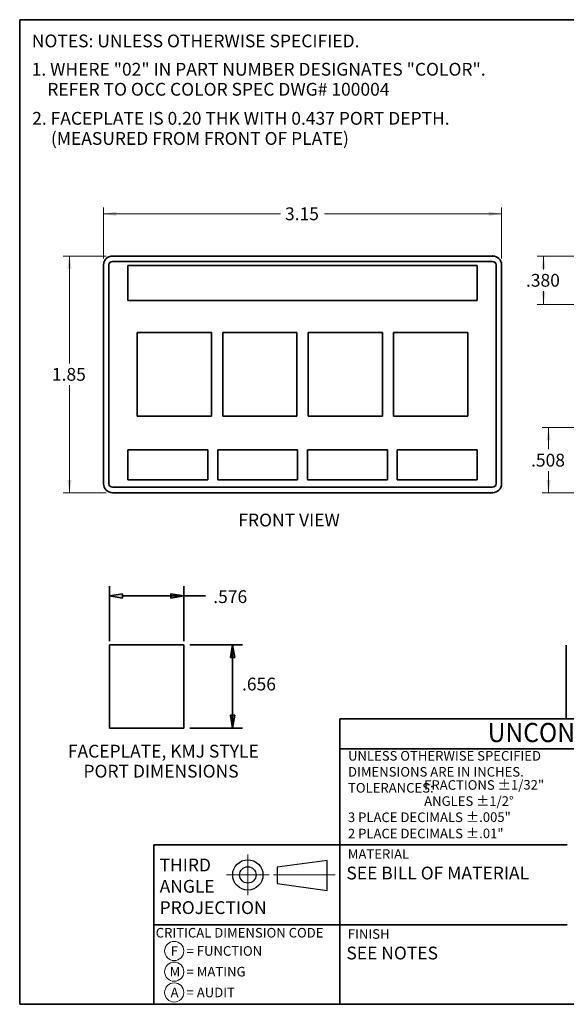
# Model space of a CAD drawing. Units: inches. Extents: x 0.2 to 10.8, y 0.2 to 8.1.
# Drawn here: x 0.2 to 4.5, y 0.4 to 8.1 of the extents above; entities that cross this region are included whole.
import ezdxf
from ezdxf.enums import TextEntityAlignment as Align
from ezdxf.lldxf.tags import DXFTag

# ---------------------------------------------------------------- set-up
doc = ezdxf.new("R2010")
doc.units = ezdxf.units.IN
doc.header["$MEASUREMENT"] = 0
for name, color, linetype in [('BOT-DIM', 7, 'Continuous'), ('Default', 7, 'Continuous'), ('FORMAT', 7, 'Continuous'), ('NOTES', 7, 'Continuous'), ('PH-A721', 7, 'Continuous'), ('PV-A721', 7, 'Continuous'), ('PV-A736', 7, 'Continuous'), ('TEXT', 7, 'Continuous')]:
    doc.layers.add(name, color=color, linetype=linetype)
doc.styles.add('SEACAD_Arial', font='arial.ttf')
doc.styles.add('SEACAD_Arial_Narrow', font='ARIALN.TTF')
tags = doc.linetypes.add('CENTER2', pattern=[1.125, 0.75, -0.125, 0.125, -0.125]).pattern_tags.tags
tags[10:11] = [DXFTag(74, 4), DXFTag(75, 0), DXFTag(340, '0'), DXFTag(46, 0.0), DXFTag(50, 0.0), DXFTag(44, 0.0), DXFTag(45, 0.0)]
tags[8:9] = [DXFTag(74, 4), DXFTag(75, 0), DXFTag(340, '0'), DXFTag(46, 0.0), DXFTag(50, 0.0), DXFTag(44, 0.0), DXFTag(45, 0.0)]
tags[6:7] = [DXFTag(74, 4), DXFTag(75, 0), DXFTag(340, '0'), DXFTag(46, 0.0), DXFTag(50, 0.0), DXFTag(44, 0.0), DXFTag(45, 0.0)]
tags[4:5] = [DXFTag(74, 4), DXFTag(75, 0), DXFTag(340, '0'), DXFTag(46, 0.0), DXFTag(50, 0.0), DXFTag(44, 0.0), DXFTag(45, 0.0)]
doc.dimstyles.new('SMP', dxfattribs={"dimtxt": 0.1, "dimasz": 0.1, "dimexe": 0.05, "dimexo": 0.05, "dimgap": 0.025, "dimtad": 0, "dimtih": 1, "dimtoh": 1, "dimzin": 4, "dimdsep": 46, "dimtxsty": 'SEACAD_Arial', "dimblk1": '_SE_FILLED', "dimblk2": '_SE_FILLED', "dimsah": 1, "dimcen": -0.05, "dimadec": 0, "dimazin": 0, "dimtfac": 0.75, "dimtofl": 0, "dimtmove": 0, "dimatfit": 3, "dimfxl": 0, "dimtolj": 1, "dimtzin": 4, "dimarcsym": 0})

# ---------------------------------------------------------------- blocks, each defined once
blk = doc.blocks.new('DMBLK6')
at = {"linetype": 'Continuous', "lineweight": 9}
for points in [[(1.0049, 6.6194), (0.9049, 6.6027), (1.0049, 6.586)], [(3.9149, 6.6194), (3.9149, 6.586), (4.0149, 6.6027)]]:
    blk.add_hatch(color=7, dxfattribs=at).paths.add_polyline_path(points)
at = {"color": 7, "linetype": 'Continuous', "lineweight": 9}
for p, q in [((0.9049, 6.2526), (0.9049, 6.6527)), ((4.0149, 6.2526), (4.0149, 6.6527)), ((2.2879, 6.6027), (0.9049, 6.6027)), ((4.0149, 6.6027), (2.6318, 6.6027))]:
    blk.add_line(p, q, dxfattribs=at)
at = {"color": 7, "linetype": 'Continuous', "lineweight": 9, "style": 'SEACAD_Arial'}
blk.add_text('3.15', height=0.1, dxfattribs=at).set_placement((2.3229, 6.6527), align=Align.TOP_LEFT)
blk = doc.blocks.new('_SE_FILLED')
at = {"color": 0}
blk.add_line((0, 0), (-1, 0), dxfattribs=at)
blk.add_solid([(0, 0), (-1, -0.1665), (-1, 0.1665), (0, 0)], dxfattribs=at)
blk = doc.blocks.new('DMBLK7')
at = {"linetype": 'Continuous', "lineweight": 9}
for points in [[(4.3657, 4.8311), (4.399, 4.8311), (4.3823, 4.9311)], [(4.3657, 4.5226), (4.3823, 4.4226), (4.399, 4.5226)]]:
    blk.add_hatch(color=7, dxfattribs=at).paths.add_polyline_path(points)
at = {"color": 7, "linetype": 'Continuous', "lineweight": 9}
for p, q in [((4.8361, 4.9311), (4.3323, 4.9311)), ((4.3823, 4.9311), (4.3823, 4.7618)), ((4.3823, 4.5918), (4.3823, 4.4226)), ((4.6791, 4.4226), (4.3323, 4.4226))]:
    blk.add_line(p, q, dxfattribs=at)
at = {"color": 7, "linetype": 'Continuous', "lineweight": 9, "style": 'SEACAD_Arial'}
blk.add_text('.508', height=0.1, dxfattribs=at).set_placement((4.2454, 4.7268), align=Align.TOP_LEFT)
blk = doc.blocks.new('DMBLK8')
at = {"linetype": 'Continuous', "lineweight": 9}
for points in [[(4.326, 6.1726), (4.3593, 6.1726), (4.3426, 6.2726)], [(4.326, 5.9931), (4.3426, 5.8931), (4.3593, 5.9931)]]:
    blk.add_hatch(color=7, dxfattribs=at).paths.add_polyline_path(points)
at = {"color": 7, "linetype": 'Continuous', "lineweight": 9}
for p, q in [((4.6791, 6.2726), (4.2926, 6.2726)), ((4.3426, 6.2726), (4.3426, 6.1678)), ((4.3426, 5.9978), (4.3426, 5.8931)), ((4.8361, 5.8931), (4.2926, 5.8931))]:
    blk.add_line(p, q, dxfattribs=at)
at = {"color": 7, "linetype": 'Continuous', "lineweight": 9, "style": 'SEACAD_Arial'}
blk.add_text('.380', height=0.1, dxfattribs=at).set_placement((4.2057, 6.1328), align=Align.TOP_LEFT)
blk = doc.blocks.new('DMBLK10')
at = {"linetype": 'Continuous', "lineweight": 9}
for points in [[(0.6221, 6.1726), (0.6554, 6.1726), (0.6387, 6.2726)], [(0.6221, 4.5226), (0.6387, 4.4226), (0.6554, 4.5226)]]:
    blk.add_hatch(color=7, dxfattribs=at).paths.add_polyline_path(points)
at = {"color": 7, "linetype": 'Continuous', "lineweight": 9}
for p, q in [((0.9249, 6.2726), (0.5887, 6.2726)), ((0.6387, 6.2726), (0.6387, 5.4326)), ((0.6387, 5.2626), (0.6387, 4.4226)), ((0.9249, 4.4226), (0.5887, 4.4226))]:
    blk.add_line(p, q, dxfattribs=at)
at = {"color": 7, "linetype": 'Continuous', "lineweight": 9, "style": 'SEACAD_Arial'}
blk.add_text('1.85', height=0.1, dxfattribs=at).set_placement((0.5018, 5.3976), align=Align.TOP_LEFT)
blk = doc.blocks.new('SEANNOT_GROUP')
at = {"layer": 'Default', "color": 7, "linetype": 'Continuous', "lineweight": 9}
blk.add_circle((1.4573, 0.8402), 0.075, dxfattribs=at)
at = {"layer": 'Default', "color": 7, "linetype": 'Continuous', "lineweight": 5, "style": 'SEACAD_Arial_Narrow'}
blk.add_text('F', height=0.075, dxfattribs=at).set_placement((1.4309, 0.8777), align=Align.TOP_LEFT)
blk = doc.blocks.new('SEANNOT_GROUP1')
at = {"layer": 'Default', "color": 7, "linetype": 'Continuous', "lineweight": 9}
blk.add_circle((1.4573, 0.6781), 0.075, dxfattribs=at)
at = {"layer": 'Default', "color": 7, "linetype": 'Continuous', "lineweight": 5, "style": 'SEACAD_Arial_Narrow'}
blk.add_text('M', height=0.075, dxfattribs=at).set_placement((1.4215, 0.7156), align=Align.TOP_LEFT)
blk = doc.blocks.new('SEANNOT_GROUP2')
at = {"layer": 'Default', "color": 7, "linetype": 'Continuous', "lineweight": 9}
blk.add_circle((1.4573, 0.516), 0.075, dxfattribs=at)
at = {"layer": 'Default', "color": 7, "linetype": 'Continuous', "lineweight": 5, "style": 'SEACAD_Arial_Narrow'}
blk.add_text('A', height=0.075, dxfattribs=at).set_placement((1.4292, 0.5535), align=Align.TOP_LEFT)
blk = doc.blocks.new('SE6')
at = {"layer": 'FORMAT', "color": 7, "linetype": 'Continuous', "lineweight": 25}
for p, q in [((2.6522, 1.5477), (2.2622, 1.4957)), ((2.6522, 1.3137), (2.6522, 1.5477)), ((2.2622, 1.4957), (2.2622, 1.3686)), ((2.2622, 1.3686), (2.6522, 1.3137))]:
    blk.add_line(p, q, dxfattribs=at)
at = {"layer": 'FORMAT', "color": 7, "linetype": 'CENTER2', "lineweight": 18}
blk.add_line((2.2333, 1.4348), (2.7158, 1.4348), dxfattribs=at)
blk = doc.blocks.new('SE5')
blk.add_blockref('SE6', (0, 0))
blk = doc.blocks.new('SE8')
at = {"layer": 'FORMAT', "color": 7, "linetype": 'CENTER2', "lineweight": 18}
for p, q in [((2.0325, 1.276), (2.0325, 1.5937)), ((1.8663, 1.4348), (2.1986, 1.4348))]:
    blk.add_line(p, q, dxfattribs=at)
at = {"layer": 'FORMAT', "color": 7, "linetype": 'Continuous', "lineweight": 25}
for radius in [0.1184, 0.0639]:
    blk.add_circle((2.0325, 1.4348), radius, dxfattribs=at)
blk = doc.blocks.new('SE7')
blk.add_blockref('SE8', (0, 0))
blk = doc.blocks.new('SE4')
for name in ['SE7', 'SE5']:
    blk.add_blockref(name, (0, 0))
blk = doc.blocks.new('SE3')
blk.add_blockref('SE4', (0, 0))

msp = doc.modelspace()

# ---------------------------------------------------------------- hatches: boundary and pattern name
at = {"linetype": 'Continuous', "lineweight": 5}
for points in [[(1.0532, 3.6324), (0.952, 3.6156), (1.0532, 3.5987)], [(1.4307, 3.6324), (1.4307, 3.5987), (1.532, 3.6156)], [(1.8961, 3.133), (1.9299, 3.133), (1.913, 3.2343)], [(1.8961, 2.6825), (1.913, 2.5813), (1.9299, 2.6825)]]:
    msp.add_hatch(color=7, dxfattribs=at).paths.add_polyline_path(points)

# ---------------------------------------------------------------- linework, layer by layer
at = {"color": 7, "linetype": 'Continuous', "lineweight": 35}
for p, q in [((0.9474, 6.2026), (0.9474, 4.4926)), ((3.9449, 6.2301), (0.9749, 6.2301)), ((3.8239, 6.1976), (1.0959, 6.1976)), ((3.9724, 4.4926), (3.9724, 6.2026)), ((0.9749, 4.4651), (3.9449, 4.4651)), ((1.7209, 4.5226), (1.0959, 4.5226)), ((2.4219, 4.5226), (1.7969, 4.5226)), ((3.1229, 4.5226), (2.4979, 4.5226)), ((3.8239, 4.5226), (3.1989, 4.5226)), ((0.952, 3.2624), (0.952, 3.6926)), ((0.952, 3.6156), (1.0532, 3.6324)), ((0.952, 3.6156), (1.0532, 3.6324)), ((1.0532, 3.6324), (1.0532, 3.5987)), ((1.0532, 3.6324), (1.0532, 3.5987)), ((1.4307, 3.6324), (1.4307, 3.5987)), ((1.532, 3.6156), (1.4307, 3.6324)), ((1.4307, 3.6324), (1.4307, 3.5987)), ((1.532, 3.6156), (1.4307, 3.6324)), ((1.532, 3.2624), (1.532, 3.6926)), ((1.0532, 3.5987), (0.952, 3.6156)), ((1.0532, 3.5987), (0.952, 3.6156)), ((1.0532, 3.6156), (1.7008, 3.6156)), ((1.4307, 3.5987), (1.532, 3.6156)), ((1.4307, 3.5987), (1.532, 3.6156)), ((1.5788, 3.2343), (1.9901, 3.2343)), ((1.913, 3.2343), (1.8961, 3.133)), ((1.913, 3.2343), (1.8961, 3.133)), ((1.913, 3.2388), (1.913, 2.5813)), ((1.9299, 3.133), (1.913, 3.2343)), ((1.9299, 3.133), (1.913, 3.2343)), ((1.8961, 3.133), (1.9299, 3.133)), ((1.8961, 3.133), (1.9299, 3.133)), ((1.8961, 2.6825), (1.9299, 2.6825)), ((1.913, 2.5813), (1.8961, 2.6825)), ((1.8961, 2.6825), (1.9299, 2.6825)), ((1.913, 2.5813), (1.8961, 2.6825)), ((1.9299, 2.6825), (1.913, 2.5813)), ((1.9299, 2.6825), (1.913, 2.5813)), ((1.5788, 2.5813), (1.9901, 2.5813))]:
    msp.add_line(p, q, dxfattribs=at)
for centre, start, end in [((0.9749, 6.2026), 90, 180), ((3.9449, 6.2026), 0, 90), ((0.9749, 4.4926), 180, 270), ((3.9449, 4.4926), 270, 0)]:
    msp.add_arc(centre, 0.0275, start, end, dxfattribs=at)
at = {"layer": 'BOT-DIM', "color": 7, "linetype": 'Continuous', "lineweight": 35}
for p in [(3.9449, 6.2726), (3.9449, 4.4226)]:
    msp.add_point(p, dxfattribs=at)
at = {"layer": 'Default', "color": 7, "linetype": 'Continuous', "lineweight": 35}
for p, q in [((10.75, 8.12), (0.25, 8.12)), ((0.25, 8.12), (0.25, 0.4232)), ((0.25, 0.4232), (10.75, 0.4232))]:
    msp.add_line(p, q, dxfattribs=at)
at = {"layer": 'FORMAT', "color": 7, "linetype": 'Continuous', "lineweight": 35}
for p, q in [((4.5209, 2.6558), (4.5209, 3.2308)), ((2.7518, 0.4233), (2.7518, 2.6558)), ((2.7518, 2.6558), (10.75, 2.6558)), ((2.7518, 2.6558), (10.75, 2.6558)), ((2.7518, 2.4196), (7.125, 2.4196)), ((1.2981, 1.6696), (4.5281, 1.6696)), ((1.2987, 1.6696), (1.2987, 0.4232)), ((2.7519, 1.0444), (1.2987, 1.0444)), ((2.75, 1.0446), (4.5281, 1.0446))]:
    msp.add_line(p, q, dxfattribs=at)
at = {"layer": 'PH-A721', "color": 7, "linetype": 'Continuous', "lineweight": 35}
for p, q in [((1.0959, 5.9256), (1.0959, 6.1976)), ((3.8239, 5.9256), (3.8239, 6.1976)), ((1.0959, 4.7586), (1.0959, 4.5226)), ((1.7209, 4.5226), (1.7209, 4.7586)), ((1.7969, 4.7586), (1.7969, 4.5226)), ((2.4219, 4.5226), (2.4219, 4.7586)), ((2.4979, 4.7586), (2.4979, 4.5226)), ((3.1229, 4.5226), (3.1229, 4.7586)), ((3.1989, 4.7586), (3.1989, 4.5226)), ((3.8239, 4.5226), (3.8239, 4.7586))]:
    msp.add_line(p, q, dxfattribs=at)
at = {"layer": 'PV-A721', "color": 7, "linetype": 'Continuous', "lineweight": 35}
for p, q in [((3.9449, 6.2726), (0.9749, 6.2726)), ((0.9049, 6.2026), (0.9049, 4.4926)), ((4.0149, 4.4926), (4.0149, 6.2026)), ((1.1679, 5.6741), (1.1679, 5.0211)), ((1.7479, 5.6741), (1.7479, 5.0211)), ((1.8359, 5.6741), (1.8359, 5.0211)), ((2.4159, 5.6741), (2.4159, 5.0211)), ((2.5039, 5.6741), (2.5039, 5.0211)), ((3.0839, 5.6741), (3.0839, 5.0211)), ((3.1719, 5.6741), (3.1719, 5.0211)), ((3.7519, 5.6741), (3.7519, 5.0211)), ((0.9749, 4.4226), (3.9449, 4.4226)), ((3.9449, 4.4226), (0.9749, 4.4226)), ((0.952, 2.5813), (0.952, 3.2343)), ((1.532, 2.5813), (1.532, 3.2343))]:
    msp.add_line(p, q, dxfattribs=at)
for centre, start, end in [((0.9749, 6.2026), 90, 180), ((3.9449, 6.2026), 0, 90), ((0.9749, 4.4926), 180, 270), ((3.9449, 4.4926), 270, 0)]:
    msp.add_arc(centre, 0.07, start, end, dxfattribs=at)
at = {"layer": 'PV-A736', "color": 7, "linetype": 'Continuous', "lineweight": 35}
for p, q in [((3.8239, 5.9256), (1.0959, 5.9256)), ((1.7479, 5.6741), (1.1679, 5.6741)), ((2.4159, 5.6741), (1.8359, 5.6741)), ((3.0839, 5.6741), (2.5039, 5.6741)), ((3.7519, 5.6741), (3.1719, 5.6741)), ((1.1679, 5.0211), (1.7479, 5.0211)), ((1.8359, 5.0211), (2.4159, 5.0211)), ((2.5039, 5.0211), (3.0839, 5.0211)), ((3.1719, 5.0211), (3.7519, 5.0211)), ((1.7209, 4.7586), (1.0959, 4.7586)), ((2.4219, 4.7586), (1.7969, 4.7586)), ((3.1229, 4.7586), (2.4979, 4.7586)), ((3.8239, 4.7586), (3.1989, 4.7586)), ((1.532, 3.2343), (0.952, 3.2343)), ((0.952, 2.5813), (1.532, 2.5813))]:
    msp.add_line(p, q, dxfattribs=at)

# ---------------------------------------------------------------- block references
msp.add_blockref('SE3', (0, 0))
at = {"layer": 'Default'}
for name in ['SEANNOT_GROUP', 'SEANNOT_GROUP1', 'SEANNOT_GROUP2']:
    msp.add_blockref(name, (0, 0), dxfattribs=at)

# ---------------------------------------------------------------- texts
at = {"layer": 'Default', "insert": (4.9314, 2.6227), "char_height": 0.15, "width": 2.391311, "attachment_point": 2}
msp.add_mtext('{\\fArial|b1||i0||c0|p34;\\C7;\\H0.15;\\W0.94;UNCONTROLLED COPY}', dxfattribs=at)
at = {"layer": 'FORMAT'}
for s, insert, char_height, width, attachment_point in [('{\\fArial|b0||i0||c0|p34;\\C7;\\H7.5e-002;\\W1.;UNLESS OTHERWISE SPECIFIED \\P}{\\fArial|b0||i0||c0|p34;\\C7;\\H7.5e-002;\\W1.;DIMENSIONS ARE IN INCHES. \\P}{\\fArial|b0||i0||c0|p34;\\C7;\\H7.5e-002;\\W1.;TOLERANCES:}', (2.8154, 2.078), 0.075, 1.672562, 7), ('{\\fArial|b0||i0||c0|p34;\\C7;\\H7.5e-002;\\W1.;                          FRACTIONS }{\\fArial|b0||i0||c0|p34;\\C7;\\H7.638888889e-002;\\W1.;±}{\\fArial|b0||i0||c0|p34;\\C7;\\H7.5e-002;\\W1.;1/32"\\P}{\\fArial|b0||i0||c0|p34;\\C7;\\H7.5e-002;\\W1.;                          ANGLES ±1/2°\\P}{\\fArial|b0||i0||c0|p34;\\C7;\\H7.5e-002;\\W1.;3 PLACE DECIMALS }{\\fArial|b0||i0||c0|p34;\\C7;\\H7.638888889e-002;\\W1.;±}{\\fArial|b0||i0||c0|p34;\\C7;\\H7.5e-002;\\W1.;.005"\\P}{\\fArial|b0||i0||c0|p34;\\C7;\\H7.5e-002;\\W1.;2 PLACE DECIMALS }{\\fArial|b0||i0||c0|p34;\\C7;\\H7.638888889e-002;\\W1.;±}{\\fArial|b0||i0||c0|p34;\\C7;\\H7.5e-002;\\W1.;.01"}', (2.8145, 1.7205), 0.075, 1.700986, 7), ('{\\fArial|b0||i0||c0|p34;\\C7;\\H7.5e-002;\\W1.;MATERIAL}', (2.8138, 1.5605), 0.075, 0.535228, 7), ('{\\fArial Narrow|b0||i0||c0|p34;\\C7;\\H0.1;\\W1.;THIRD\\P}{\\fArial Narrow|b0||i0||c0|p34;\\C7;\\H0.1;\\W1.;ANGLE\\P}{\\fArial Narrow|b0||i0||c0|p34;\\C7;\\H0.1;\\W1.;PROJECTION}', (1.3432, 1.5624), 0.1, 1.344538, 1), ('{\\fArial|b0||i0||c0|p34;\\C7;\\H7.5e-002;\\W1.;CRITICAL DIMENSION CODE}', (1.3128, 0.9452), 0.075, 1.448986, 7), ('{\\fArial|b0||i0||c0|p34;\\C7;\\H7.5e-002;\\W1.;FINISH}', (2.8138, 0.9355), 0.075, 0.351211, 7), ('{\\fArial|b0||i0||c0|p34;\\C7;\\H7.5e-002;\\W1.;= FUNCTION}', (1.5541, 0.8029), 0.075, 0.629377, 7), ('{\\fArial|b0||i0||c0|p34;\\C7;\\H7.5e-002;\\W1.;= MATING}', (1.5541, 0.6408), 0.075, 0.503096, 7), ('{\\fArial|b0||i0||c0|p34;\\C7;\\H7.5e-002;\\W1.;= AUDIT}', (1.5541, 0.4787), 0.075, 0.410785, 7)]:
    msp.add_mtext(s, dxfattribs=dict(at, insert=insert, char_height=char_height, width=width, attachment_point=attachment_point))
at = {"layer": 'NOTES', "insert": (0.3446, 8.004), "char_height": 0.1, "width": 2.842839, "attachment_point": 1}
msp.add_mtext('{\\fArial|b0||i0||c0|p34;\\C7;\\H0.1;\\W1.;NOTES: UNLESS OTHERWISE SPECIFIED.}', dxfattribs=at)
at = {"layer": 'TEXT', "char_height": 0.1, "attachment_point": 1}
for s, insert, width in [('{\\fArial|b0||i0||c0|p34;\\C7;\\H0.1;\\W1.;1. WHERE "02" IN PART NUMBER DESIGNATES "COLOR".}', (0.3433, 7.7826), 3.847826), ('{\\fArial|b0||i0||c0|p34;\\C7;\\H0.1;\\W1.;    REFER TO OCC COLOR SPEC DWG# 100004}', (0.3433, 7.6261), 3.139131), ('{\\fArial|b0||i0||c0|p34;\\C7;\\H0.1;\\W1.;2. FACEPLATE IS 0.20 THK WITH 0.437 PORT DEPTH.}', (0.3476, 7.399), 3.554348), ('{\\fArial|b0||i0||c0|p34;\\C7;\\H0.1;\\W1.;(MEASURED FROM FRONT OF PLATE)}', (0.4938, 7.2416), 2.565218), ('{\\fArial|b0||i0||c0|p34;\\C7;\\H0.1;\\W1.;FRONT VIEW}', (1.9586, 4.2587), 0.884783), ('{\\fArial|b0||i0||c0|p34;\\C7;\\H0.1;\\W1.;.576}', (1.7624, 3.6597), 0.273913), ('{\\fArial|b0||i0||c0|p34;\\C7;\\H0.1;\\W1.;.656}', (1.987, 2.9766), 0.273913), ('{\\fArial|b0||i0||c0|p34;\\C7;\\H0.1;\\W1.;FACEPLATE, KMJ STYLE}', (0.6264, 2.452), 1.656522), ('{\\fArial|b0||i0||c0|p34;\\C7;\\H0.1;\\W1.;PORT DIMENSIONS}', (0.7481, 2.2955), 1.31087), ('{\\fArial Narrow|b0||i0||c0|p34;\\C7;\\H0.1;\\W1.;SEE BILL OF MATERIAL}', (2.8026, 1.4992), 1.710082), ('{\\fArial Narrow|b0||i0||c0|p34;\\C7;\\H0.1;\\W1.;SEE NOTES}', (2.8026, 0.874), 1.710082)]:
    msp.add_mtext(s, dxfattribs=dict(at, insert=insert, width=width))

# ---------------------------------------------------------------- dimensions: what is measured, and where the dimension line sits
at = {"color": 7, "linetype": 'Continuous', "lineweight": 9}
dim = msp.add_linear_dim(base=(0.9049, 6.6027), p1=(4.0149, 6.2026), p2=(0.9049, 6.2026), text='\\A1;3.15\\l', dimstyle='SMP', dxfattribs=at)
dim.commit()
dim.dimension.update_dxf_attribs({"geometry": 'DMBLK6', "text_midpoint": (2.4599, 6.6027), "dimtype": 160})
dim = msp.add_linear_dim(base=(0.6387, 6.2726), p1=(0.9749, 6.2726), p2=(0.9749, 4.4226), angle=270, text='\\A1;<>', dimstyle='SMP', dxfattribs=at)
dim.commit()
dim.dimension.update_dxf_attribs({"geometry": 'DMBLK10', "text_midpoint": (0.6387, 5.3476), "dimtype": 161})
for base, p1, p2, picture, middle in [((4.3426404419, 5.8930731133), (4.729085301, 6.2725731133), (4.8860852589, 5.8930731133), 'DMBLK8', (4.3426404419, 6.0828231054)), ((4.3823170018, 4.4225731133), (4.8860852589, 4.9310731133), (4.729085301, 4.4225731133), 'DMBLK7', (4.3823170018, 4.6768231138))]:
    dim = msp.add_linear_dim(base=base, p1=p1, p2=p2, angle=90, text='\\A1;<>', dimstyle='SMP', override={"dimdec": 3}, dxfattribs=at)
    dim.commit()
    dim.dimension.update_dxf_attribs({"geometry": picture, "text_midpoint": middle, "dimtype": 160})

doc.saveas('drawing.dxf')
